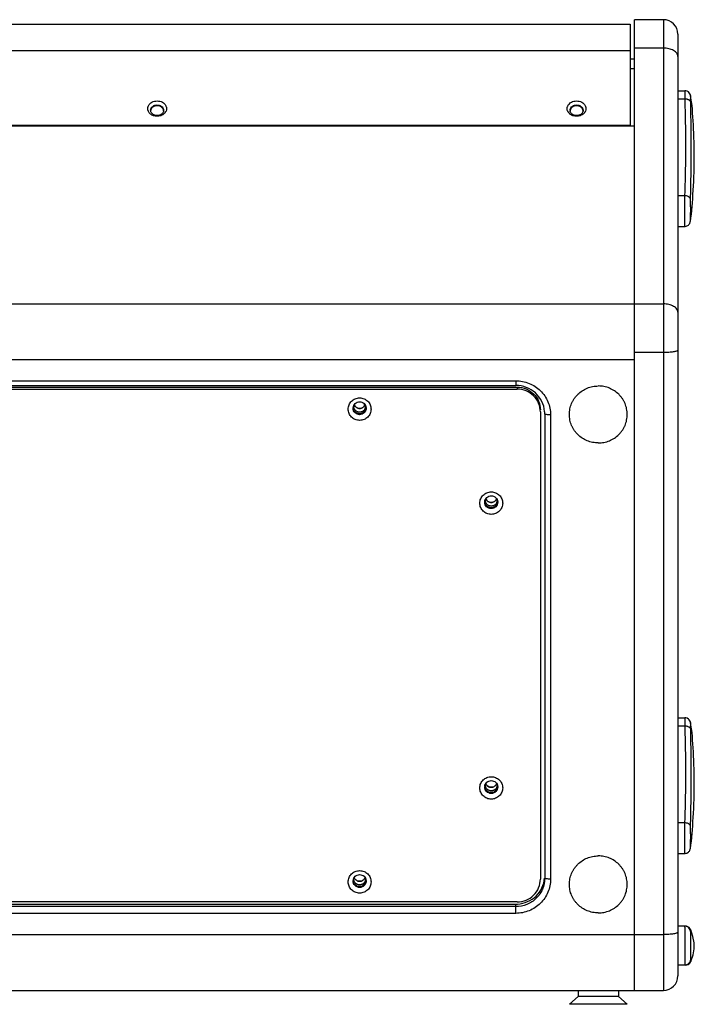
# Model space of a CAD drawing. Units: millimetres. Extents: x -7914 to -4941, y 7292 to 8969.
# Drawn here: x -5174 to -4941, y 7922 to 8262 of the extents above; entities that cross this region are included whole.
import ezdxf

# ---------------------------------------------------------------- set-up
doc = ezdxf.new("R2010")
doc.units = ezdxf.units.MM
doc.header["$LTSCALE"] = 27.377778
doc.layers.get('0').update_dxf_attribs({"linetype": 'CONTINUOUS'})
doc.layers.add('02___PRT_ALL_AXES', color=7, linetype='CONTINUOUS')

msp = doc.modelspace()

# ---------------------------------------------------------------- linework, layer by layer
at = {"color": 3, "linetype": 'Continuous'}
for p, q in [((-5470.01, 8260.51), (-4963.01, 8260.51)), ((-4963.01, 8260.51), (-4963.01, 8225.53)), ((-5470.01, 8251.35), (-4963.01, 8251.35)), ((-5470.01, 8225.53), (-4963.01, 8225.53))]:
    msp.add_line(p, q, dxfattribs=at)
at = {"color": 7, "linetype": 'Continuous'}
for p, q in [((-4951.51, 8262.01), (-4961.51, 8262.01)), ((-4961.51, 7926.35), (-4961.51, 8262.01)), ((-4951.51, 8262.01), (-4951.51, 7926.35)), ((-4946.51, 8257.01), (-4946.51, 7931.35)), ((-4951.51, 8252.21), (-4961.51, 8252.21)), ((-4961.51, 8248.4), (-4963.01, 8248.4)), ((-4961.51, 8244.99), (-4963.01, 8244.99)), ((-4946.51, 8237.44), (-4944.09, 8237.44)), ((-4942.12, 8235.77), (-4942.12, 8235.77)), ((-4944.13, 8234.56), (-4946.51, 8234.56)), ((-5128.76, 8230.69), (-5128.76, 8230.4)), ((-5124.26, 8230.69), (-5124.26, 8230.4)), ((-4983.76, 8230.69), (-4983.76, 8230.4)), ((-4979.26, 8230.69), (-4979.26, 8230.4)), ((-4963.01, 8225.53), (-4963.01, 8225.16)), ((-4961.51, 8225.16), (-5471.51, 8225.16)), ((-4944.18, 8201.14), (-4946.51, 8201.14)), ((-4946.51, 8190.52), (-4944.17, 8190.52)), ((-5481.51, 8163.73), (-4951.51, 8163.73)), ((-5471.51, 8144.53), (-4961.51, 8144.53)), ((-4961.51, 8147.04), (-4951.51, 8147.04)), ((-5430.51, 8137.17), (-5002.51, 8137.17)), ((-5002.51, 8137.17), (-5002.51, 8135.52)), ((-5431.01, 8134.94), (-5002.01, 8134.94)), ((-5431.01, 8134.25), (-5002.01, 8134.25)), ((-5430.51, 8135.52), (-5002.51, 8135.52)), ((-5002.01, 8134.94), (-5002.01, 8134.25)), ((-4994.01, 8126.37), (-4994.01, 7964.86)), ((-4992.51, 8125.7), (-4992.51, 7965.18)), ((-4990.51, 8125.36), (-4990.51, 7964.83)), ((-4946.51, 8020.63), (-4944.09, 8020.63)), ((-4942.12, 8018.95), (-4942.12, 8018.95)), ((-4944.13, 8017.75), (-4946.51, 8017.75)), ((-4944.18, 7984.33), (-4946.51, 7984.33)), ((-4946.51, 7973.7), (-4944.17, 7973.7)), ((-5002.01, 7956.98), (-5431.01, 7956.98)), ((-5430.51, 7956.2), (-5002.51, 7956.2)), ((-5002.51, 7955.33), (-5430.51, 7955.33)), ((-5002.51, 7953.01), (-5002.51, 7956.2)), ((-5002.51, 7953.01), (-5430.51, 7953.01)), ((-4943.93, 7948.6), (-4946.51, 7948.6)), ((-4942.05, 7947.31), (-4942.21, 7947.07)), ((-5481.51, 7945.66), (-4951.51, 7945.66)), ((-4942.19, 7936.62), (-4942.01, 7936.34)), ((-4943.85, 7935.1), (-4946.51, 7935.1)), ((-5481.51, 7926.35), (-4951.51, 7926.35))]:
    msp.add_line(p, q, dxfattribs=at)
for points in [[(-4942.12, 8235.77), (-4942.17, 8236.02), (-4942.32, 8236.37), (-4942.55, 8236.72), (-4942.86, 8237.02), (-4943.24, 8237.26), (-4943.7, 8237.4), (-4944.09, 8237.44)], [(-4942.19, 8192.24), (-4942.02, 8193.39), (-4941.84, 8194.74), (-4941.69, 8196.07), (-4941.57, 8197.39), (-4941.47, 8198.73), (-4941.37, 8200.11), (-4941.28, 8201.54), (-4941.19, 8203.01), (-4941.11, 8204.52), (-4941.03, 8206.07), (-4940.97, 8207.67), (-4940.91, 8209.33), (-4940.86, 8211.04), (-4940.83, 8212.79), (-4940.82, 8214.56), (-4940.83, 8216.31), (-4940.85, 8218.02), (-4940.89, 8219.68), (-4940.94, 8221.26), (-4941, 8222.79), (-4941.06, 8224.26), (-4941.13, 8225.69), (-4941.21, 8227.08), (-4941.3, 8228.44), (-4941.39, 8229.74), (-4941.49, 8231.03), (-4941.61, 8232.31), (-4941.77, 8233.59), (-4941.97, 8234.86), (-4942.12, 8235.77)], [(-4944.17, 8190.52), (-4943.95, 8190.53), (-4943.64, 8190.59), (-4943.36, 8190.69), (-4943.11, 8190.83), (-4942.88, 8190.99), (-4942.69, 8191.17), (-4942.53, 8191.37), (-4942.41, 8191.57), (-4942.31, 8191.78), (-4942.24, 8191.98), (-4942.2, 8192.18), (-4942.19, 8192.24)], [(-4942.12, 8018.95), (-4942.17, 8019.2), (-4942.32, 8019.56), (-4942.55, 8019.9), (-4942.86, 8020.2), (-4943.24, 8020.44), (-4943.7, 8020.59), (-4944.09, 8020.63)], [(-4942.19, 7975.42), (-4942.02, 7976.57), (-4941.84, 7977.92), (-4941.69, 7979.25), (-4941.57, 7980.57), (-4941.47, 7981.91), (-4941.37, 7983.29), (-4941.28, 7984.73), (-4941.19, 7986.2), (-4941.11, 7987.7), (-4941.03, 7989.26), (-4940.97, 7990.86), (-4940.91, 7992.51), (-4940.86, 7994.22), (-4940.83, 7995.97), (-4940.82, 7997.74), (-4940.83, 7999.49), (-4940.85, 8001.21), (-4940.89, 8002.86), (-4940.94, 8004.44), (-4941, 8005.97), (-4941.06, 8007.44), (-4941.13, 8008.87), (-4941.21, 8010.27), (-4941.3, 8011.62), (-4941.39, 8012.93), (-4941.49, 8014.21), (-4941.61, 8015.49), (-4941.77, 8016.77), (-4941.97, 8018.04), (-4942.12, 8018.95)], [(-4944.17, 7973.7), (-4943.95, 7973.72), (-4943.64, 7973.77), (-4943.36, 7973.87), (-4943.11, 7974.01), (-4942.88, 7974.17), (-4942.69, 7974.35), (-4942.53, 7974.55), (-4942.41, 7974.76), (-4942.31, 7974.96), (-4942.24, 7975.17), (-4942.2, 7975.36), (-4942.19, 7975.42)], [(-4942.05, 7947.31), (-4942.08, 7947.38), (-4942.31, 7947.79), (-4942.64, 7948.13), (-4943.03, 7948.39), (-4943.47, 7948.55), (-4943.93, 7948.6)], [(-4942.01, 7936.34), (-4941.23, 7938.63), (-4940.86, 7940.77), (-4940.9, 7942.84), (-4941.31, 7944.98), (-4942.05, 7947.31)], [(-4943.85, 7935.1), (-4943.39, 7935.16), (-4942.95, 7935.32), (-4942.56, 7935.58), (-4942.24, 7935.92), (-4942.01, 7936.34)]]:
    msp.add_lwpolyline(points, dxfattribs=at)
for centre, radius, start, end in [((-4951.51, 8257.01), 5, 0, 90), ((-5127.28, 8230.69), 1.48, 180.017, 185.6437), ((-5127.23, 8230.7), 1.53, 185.642, 190.4331), ((-5125.75, 8230.69), 1.48, 354.3568, 359.983), ((-4982.28, 8230.69), 1.48, 180.017, 185.6437), ((-4980.75, 8230.69), 1.48, 354.3568, 359.983), ((-5056.6, 8127.65), 2.16, 174.6034, 179.9865), ((-5056.55, 8128.05), 2.21, 185.4191, 202.7097), ((-5056.57, 8128.29), 1.95, 168.0853, 179.9822), ((-5056.46, 8128.29), 1.95, 0.0178, 11.916), ((-5056.48, 8128.05), 2.21, 337.2903, 354.5807), ((-5056.42, 8127.65), 2.16, 0.0135, 5.3964), ((-5002.13, 8125.7), 9.62, 0.0079, 5.1349), ((-5011.07, 8095.79), 1.95, 168.0853, 179.9822), ((-5010.96, 8095.79), 1.95, 0.0178, 11.916), ((-5011.1, 8095.15), 2.16, 174.6034, 179.9865), ((-5011.05, 8095.56), 2.21, 185.4191, 202.7097), ((-5010.98, 8095.56), 2.21, 337.2903, 354.5807), ((-5010.92, 8095.15), 2.16, 0.0135, 5.3964), ((-5011.07, 7997.31), 1.95, 168.0853, 179.9822), ((-5010.96, 7997.31), 1.95, 0.0178, 11.916), ((-5011.1, 7996.67), 2.16, 174.6034, 179.9865), ((-5011.05, 7997.08), 2.21, 185.4191, 202.7097), ((-5010.98, 7997.08), 2.21, 337.2903, 354.5807), ((-5010.92, 7996.67), 2.16, 0.0135, 5.3964), ((-5056.6, 7964.17), 2.16, 174.6034, 179.9865), ((-5056.55, 7964.58), 2.21, 185.4191, 202.7097), ((-5056.57, 7964.81), 1.95, 168.0853, 179.9822), ((-5056.46, 7964.81), 1.95, 0.0178, 11.916), ((-5056.48, 7964.58), 2.21, 337.2903, 354.5807), ((-5056.42, 7964.17), 2.16, 0.0135, 5.3964), ((-5002.51, 7966.27), 10.07, 270.0047, 273.4899), ((-4951.51, 7931.35), 5, 270, 360)]:
    msp.add_arc(centre, radius, start, end, dxfattribs=at)
at = {"color": 3, "linetype": 'Continuous'}
for centre, radius, start, end in [((-5127.41, 8231.31), 2.36, 200.5073, 206.7824), ((-5125.76, 8231.39), 2.52, 325.2485, 330.2288), ((-4982.41, 8231.31), 2.36, 200.5073, 206.7824), ((-4980.76, 8231.39), 2.52, 325.2485, 330.2288)]:
    msp.add_arc(centre, radius, start, end, dxfattribs=at)
at = {"color": 7, "linetype": 'Continuous'}
for points, knots in [([(-4946.51, 8249.34), (-4946.51, 8249.53), (-4946.58, 8249.92), (-4946.88, 8250.47), (-4947.36, 8250.97), (-4948.24, 8251.57), (-4949.65, 8252.07), (-4950.87, 8252.21), (-4951.51, 8252.21)], [0, 0, 0, 0, 0.090389, 0.187448, 0.29543, 0.416324, 0.693086, 1, 1, 1, 1]), ([(-4944.09, 8237.44), (-4944.09, 8237.44), (-4944.09, 8237.44), (-4944.09, 8237.44), (-4944.09, 8237.43), (-4944.09, 8237.43), (-4944.09, 8237.41), (-4944.09, 8237.39), (-4944.09, 8237.36), (-4944.09, 8237.33), (-4944.09, 8237.29), (-4944.09, 8237.23), (-4944.1, 8237.13), (-4944.11, 8237), (-4944.11, 8236.85), (-4944.12, 8236.67), (-4944.13, 8236.48), (-4944.14, 8236.17), (-4944.15, 8235.74), (-4944.15, 8235.18), (-4944.14, 8234.77), (-4944.13, 8234.56)], [0, 0, 0, 0, 0.000296, 0.001094, 0.002413, 0.004257, 0.009523, 0.016891, 0.026356, 0.037909, 0.051541, 0.067238, 0.104768, 0.150361, 0.20385, 0.265038, 0.333703, 0.409601, 0.581956, 0.779723, 1, 1, 1, 1]), ([(-4942.12, 8235.77), (-4942.11, 8235.76), (-4942.11, 8235.75), (-4942.12, 8235.71), (-4942.12, 8235.66), (-4942.13, 8235.57), (-4942.14, 8235.42), (-4942.16, 8235.2), (-4942.18, 8234.91), (-4942.2, 8234.57), (-4942.2, 8234.18), (-4942.2, 8233.89), (-4942.19, 8233.74)], [0, 0, 0, 0, 0.009684, 0.026463, 0.0503, 0.081157, 0.163862, 0.27458, 0.413761, 0.581834, 0.777939, 1, 1, 1, 1]), ([(-5127.91, 8232.13), (-5127.51, 8232.4), (-5126.51, 8232.67), (-5125.52, 8232.4), (-5125.11, 8232.13)], [0, 0, 0, 0, 0.5, 1, 1, 1, 1]), ([(-4982.91, 8232.13), (-4982.51, 8232.4), (-4981.51, 8232.67), (-4980.52, 8232.4), (-4980.11, 8232.13)], [0, 0, 0, 0, 0.5, 1, 1, 1, 1]), ([(-4944.13, 8234.56), (-4944.11, 8233.87), (-4944.07, 8232.48), (-4944.01, 8230.39), (-4943.96, 8228.3), (-4943.91, 8225.51), (-4943.86, 8222.03), (-4943.85, 8217.85), (-4943.88, 8213.67), (-4943.93, 8210.19), (-4943.99, 8207.41), (-4944.04, 8205.32), (-4944.1, 8203.23), (-4944.15, 8201.84), (-4944.18, 8201.14)], [0, 0, 0, 0, 0.062506, 0.125009, 0.18751, 0.25001, 0.375005, 0.499996, 0.624988, 0.749985, 0.812486, 0.874988, 0.937492, 1, 1, 1, 1]), ([(-4942.19, 8233.74), (-4942.32, 8234.03), (-4942.7, 8234.29), (-4943.18, 8234.46), (-4943.59, 8234.55), (-4943.92, 8234.57), (-4944.13, 8234.56)], [0, 0, 0, 0, 0.426211, 0.560139, 0.702008, 1, 1, 1, 1]), ([(-4942.19, 8233.74), (-4942.17, 8233.06), (-4942.14, 8231.69), (-4942.11, 8229.62), (-4942.07, 8227.56), (-4942.04, 8224.79), (-4942.01, 8221.32), (-4942, 8217.13), (-4942.02, 8212.93), (-4942.05, 8209.41), (-4942.09, 8206.58), (-4942.13, 8204.46), (-4942.17, 8202.32), (-4942.2, 8200.9), (-4942.23, 8200.19)], [0, 0, 0, 0, 0.061259, 0.122734, 0.184359, 0.246128, 0.3701, 0.494739, 0.620139, 0.746185, 0.809414, 0.872781, 0.936288, 1, 1, 1, 1]), ([(-5128.76, 8230.69), (-5128.76, 8230.97), (-5128.59, 8231.55), (-5128.16, 8231.97), (-5127.91, 8232.13)], [0, 0, 0, 0, 0.481192, 1, 1, 1, 1]), ([(-5127.01, 8232.2), (-5127.45, 8232.12), (-5128.09, 8231.83), (-5128.62, 8231.14), (-5128.74, 8230.75), (-5128.75, 8230.55)], [0, 0, 0, 0, 0.525311, 0.768576, 1, 1, 1, 1]), ([(-5127.01, 8228.89), (-5127.43, 8228.97), (-5128.21, 8229.31), (-5128.67, 8230.05), (-5128.74, 8230.42)], [0, 0, 0, 0, 0.52782, 1, 1, 1, 1]), ([(-5124.48, 8231.2), (-5124.64, 8231.46), (-5125.1, 8231.92), (-5125.69, 8232.14), (-5126.01, 8232.2)], [0, 0, 0, 0, 0.479938, 1, 1, 1, 1]), ([(-5124.27, 8230.55), (-5124.29, 8230.35), (-5124.41, 8229.95), (-5124.94, 8229.27), (-5125.57, 8228.98), (-5126.01, 8228.89)], [0, 0, 0, 0, 0.23142, 0.474687, 1, 1, 1, 1]), ([(-5125.11, 8232.13), (-5124.86, 8231.97), (-5124.43, 8231.55), (-5124.26, 8230.97), (-5124.26, 8230.69)], [0, 0, 0, 0, 0.518809, 1, 1, 1, 1]), ([(-4983.76, 8230.69), (-4983.76, 8230.97), (-4983.59, 8231.55), (-4983.16, 8231.97), (-4982.91, 8232.13)], [0, 0, 0, 0, 0.481192, 1, 1, 1, 1]), ([(-4982.01, 8232.2), (-4982.45, 8232.12), (-4983.09, 8231.83), (-4983.62, 8231.14), (-4983.74, 8230.75), (-4983.75, 8230.55)], [0, 0, 0, 0, 0.525311, 0.768576, 1, 1, 1, 1]), ([(-4982.01, 8228.89), (-4982.45, 8228.98), (-4983.09, 8229.27), (-4983.62, 8229.95), (-4983.74, 8230.35), (-4983.75, 8230.55)], [0, 0, 0, 0, 0.525316, 0.768582, 1, 1, 1, 1]), ([(-4979.27, 8230.55), (-4979.29, 8230.75), (-4979.41, 8231.14), (-4979.94, 8231.83), (-4980.57, 8232.12), (-4981.01, 8232.2)], [0, 0, 0, 0, 0.231424, 0.474689, 1, 1, 1, 1]), ([(-4979.27, 8230.55), (-4979.29, 8230.35), (-4979.41, 8229.95), (-4979.94, 8229.27), (-4980.57, 8228.98), (-4981.01, 8228.89)], [0, 0, 0, 0, 0.23142, 0.474687, 1, 1, 1, 1]), ([(-4980.11, 8232.13), (-4979.86, 8231.97), (-4979.43, 8231.55), (-4979.26, 8230.97), (-4979.26, 8230.69)], [0, 0, 0, 0, 0.518809, 1, 1, 1, 1]), ([(-4944.18, 8201.14), (-4944.19, 8200.6), (-4944.2, 8199.45), (-4944.17, 8198), (-4944.16, 8196.79), (-4944.16, 8195.89), (-4944.16, 8195.01), (-4944.17, 8194.17), (-4944.19, 8193.39), (-4944.2, 8192.68), (-4944.2, 8192.15), (-4944.2, 8191.76), (-4944.2, 8191.51), (-4944.2, 8191.28), (-4944.2, 8191.09), (-4944.19, 8190.92), (-4944.19, 8190.8), (-4944.19, 8190.71), (-4944.18, 8190.66), (-4944.18, 8190.62), (-4944.18, 8190.59), (-4944.18, 8190.56), (-4944.17, 8190.54), (-4944.17, 8190.53), (-4944.17, 8190.53), (-4944.17, 8190.52), (-4944.17, 8190.52), (-4944.17, 8190.52)], [0, 0, 0, 0, 0.153731, 0.322992, 0.409557, 0.495285, 0.578586, 0.657912, 0.731793, 0.798857, 0.857858, 0.883986, 0.907701, 0.928892, 0.947462, 0.963327, 0.976413, 0.981895, 0.986661, 0.990705, 0.994023, 0.996612, 0.998468, 0.999121, 0.999591, 0.99988, 1, 1, 1, 1]), ([(-4942.23, 8200.19), (-4942.28, 8200.33), (-4942.43, 8200.52), (-4942.68, 8200.73), (-4943.02, 8200.92), (-4943.52, 8201.08), (-4943.96, 8201.14), (-4944.18, 8201.14)], [0, 0, 0, 0, 0.195267, 0.308682, 0.432587, 0.706125, 1, 1, 1, 1]), ([(-4942.23, 8200.19), (-4942.24, 8199.76), (-4942.23, 8198.88), (-4942.2, 8197.75), (-4942.18, 8196.83), (-4942.18, 8196.14), (-4942.19, 8195.47), (-4942.2, 8194.83), (-4942.22, 8194.23), (-4942.23, 8193.77), (-4942.24, 8193.43), (-4942.24, 8193.2), (-4942.24, 8193), (-4942.24, 8192.82), (-4942.23, 8192.67), (-4942.23, 8192.54), (-4942.22, 8192.43), (-4942.21, 8192.35), (-4942.21, 8192.29), (-4942.2, 8192.25), (-4942.19, 8192.24), (-4942.19, 8192.23), (-4942.19, 8192.23), (-4942.19, 8192.24), (-4942.19, 8192.24), (-4942.19, 8192.24)], [0, 0, 0, 0, 0.160202, 0.334364, 0.422397, 0.509294, 0.593822, 0.674645, 0.750129, 0.818375, 0.849152, 0.877372, 0.902827, 0.92536, 0.944868, 0.961308, 0.974684, 0.985038, 0.992426, 0.996937, 0.998158, 0.998734, 0.998877, 0.999102, 1, 1, 1, 1]), ([(-4946.51, 8160.86), (-4946.51, 8161.05), (-4946.58, 8161.44), (-4946.88, 8161.99), (-4947.36, 8162.49), (-4948.24, 8163.09), (-4949.65, 8163.59), (-4950.87, 8163.73), (-4951.51, 8163.73)], [0, 0, 0, 0, 0.090389, 0.187448, 0.29543, 0.416324, 0.693086, 1, 1, 1, 1]), ([(-4951.51, 8147.04), (-4950.87, 8147.04), (-4949.69, 8147.08), (-4948.15, 8147.21), (-4947.13, 8147.4), (-4946.65, 8147.58), (-4946.51, 8147.72), (-4946.51, 8147.77)], [0, 0, 0, 0, 0.372559, 0.689621, 0.905462, 0.96682, 1, 1, 1, 1]), ([(-5002.51, 8137.17), (-5000.95, 8137.17), (-4997.81, 8136.56), (-4993.82, 8133.94), (-4991.14, 8130.01), (-4990.51, 8126.89), (-4990.51, 8125.36)], [0, 0, 0, 0, 0.251779, 0.5025, 0.751757, 1, 1, 1, 1]), ([(-4992.55, 8126.56), (-4992.66, 8127.76), (-4993.34, 8130.16), (-4995.61, 8133.11), (-4998.81, 8135.07), (-5001.28, 8135.52), (-5002.51, 8135.52)], [0, 0, 0, 0, 0.24755, 0.496593, 0.747609, 1, 1, 1, 1]), ([(-5002.01, 8134.94), (-5000.97, 8134.94), (-4998.87, 8134.53), (-4996.22, 8132.79), (-4994.43, 8130.17), (-4994.01, 8128.09), (-4994.01, 8127.06)], [0, 0, 0, 0, 0.251784, 0.5025, 0.751752, 1, 1, 1, 1]), ([(-4994.01, 8126.37), (-4994.01, 8127.39), (-4994.43, 8129.47), (-4996.22, 8132.09), (-4998.87, 8133.84), (-5000.97, 8134.25), (-5002.01, 8134.25)], [0, 0, 0, 0, 0.248248, 0.4975, 0.748216, 1, 1, 1, 1]), ([(-5060.46, 8127.35), (-5060.46, 8127.86), (-5060.26, 8128.89), (-5059.37, 8130.18), (-5058.06, 8131.04), (-5056.51, 8131.34), (-5054.96, 8131.04), (-5053.65, 8130.18), (-5052.77, 8128.89), (-5052.56, 8127.86), (-5052.56, 8127.35)], [0, 0, 0, 0, 0.12413, 0.248748, 0.374119, 0.5, 0.625881, 0.751252, 0.87587, 1, 1, 1, 1]), ([(-5052.56, 8127.35), (-5052.56, 8126.85), (-5052.77, 8125.82), (-5053.65, 8124.53), (-5054.96, 8123.67), (-5056.51, 8123.36), (-5058.06, 8123.67), (-5059.37, 8124.53), (-5060.26, 8125.82), (-5060.46, 8126.85), (-5060.46, 8127.35)], [0, 0, 0, 0, 0.12413, 0.248748, 0.374119, 0.5, 0.625881, 0.751252, 0.87587, 1, 1, 1, 1]), ([(-5054.26, 8127.65), (-5054.26, 8127.36), (-5054.38, 8126.78), (-5054.88, 8126.04), (-5055.63, 8125.55), (-5056.51, 8125.38), (-5057.39, 8125.55), (-5058.14, 8126.04), (-5058.64, 8126.78), (-5058.76, 8127.36), (-5058.76, 8127.65)], [0, 0, 0, 0, 0.124114, 0.24875, 0.374118, 0.5, 0.625882, 0.75125, 0.875886, 1, 1, 1, 1]), ([(-5058.75, 8127.85), (-5058.73, 8128.12), (-5058.57, 8128.66), (-5058.06, 8129.33), (-5057.34, 8129.76), (-5056.51, 8129.92), (-5055.68, 8129.76), (-5054.96, 8129.33), (-5054.45, 8128.66), (-5054.3, 8128.12), (-5054.27, 8127.85)], [0, 0, 0, 0, 0.124238, 0.24886, 0.3742, 0.5, 0.6258, 0.751141, 0.875762, 1, 1, 1, 1]), ([(-5058.59, 8127.2), (-5058.42, 8126.8), (-5057.83, 8126.09), (-5056.51, 8125.7), (-5055.19, 8126.09), (-5054.6, 8126.8), (-5054.43, 8127.2)], [0, 0, 0, 0, 0.249017, 0.5, 0.750983, 1, 1, 1, 1]), ([(-5056.51, 8126.32), (-5056.64, 8126.32), (-5056.9, 8126.35), (-5057.28, 8126.46), (-5057.63, 8126.64), (-5057.93, 8126.89), (-5058.19, 8127.19), (-5058.37, 8127.53), (-5058.49, 8127.9), (-5058.51, 8128.16), (-5058.51, 8128.29)], [0, 0, 0, 0, 0.125933, 0.251735, 0.377264, 0.502453, 0.627268, 0.751737, 0.87594, 1, 1, 1, 1]), ([(-5056.51, 8127.58), (-5056.71, 8127.58), (-5057.11, 8127.64), (-5057.65, 8127.89), (-5058.1, 8128.3), (-5058.3, 8128.64), (-5058.37, 8128.82)], [0, 0, 0, 0, 0.251683, 0.502519, 0.751987, 1, 1, 1, 1]), ([(-5058.37, 8128.82), (-5058.3, 8128.64), (-5058.1, 8128.29), (-5057.65, 8127.89), (-5057.11, 8127.63), (-5056.71, 8127.57), (-5056.51, 8127.57)], [0, 0, 0, 0, 0.248496, 0.498091, 0.748721, 1, 1, 1, 1]), ([(-5054.65, 8128.82), (-5054.72, 8128.64), (-5054.93, 8128.3), (-5055.37, 8127.89), (-5055.91, 8127.64), (-5056.31, 8127.58), (-5056.51, 8127.58)], [0, 0, 0, 0, 0.248012, 0.497481, 0.748317, 1, 1, 1, 1]), ([(-5056.51, 8127.57), (-5056.31, 8127.57), (-5055.91, 8127.63), (-5055.37, 8127.89), (-5054.93, 8128.29), (-5054.72, 8128.64), (-5054.65, 8128.82)], [0, 0, 0, 0, 0.251279, 0.501909, 0.751504, 1, 1, 1, 1]), ([(-5054.51, 8128.29), (-5054.51, 8128.16), (-5054.54, 8127.9), (-5054.65, 8127.53), (-5054.84, 8127.19), (-5055.09, 8126.89), (-5055.39, 8126.64), (-5055.74, 8126.46), (-5056.12, 8126.35), (-5056.38, 8126.32), (-5056.51, 8126.32)], [0, 0, 0, 0, 0.12406, 0.248263, 0.372732, 0.497547, 0.622736, 0.748265, 0.874067, 1, 1, 1, 1]), ([(-4990.51, 8125.36), (-4990.77, 8125.36), (-4991.24, 8125.37), (-4991.86, 8125.44), (-4992.27, 8125.52), (-4992.46, 8125.61), (-4992.51, 8125.68), (-4992.51, 8125.7)], [0, 0, 0, 0, 0.36891, 0.683567, 0.899351, 0.962508, 1, 1, 1, 1]), ([(-5014.96, 8094.86), (-5014.96, 8095.36), (-5014.76, 8096.39), (-5013.87, 8097.68), (-5012.56, 8098.54), (-5011.01, 8098.85), (-5009.46, 8098.54), (-5008.15, 8097.68), (-5007.27, 8096.39), (-5007.06, 8095.36), (-5007.06, 8094.86)], [0, 0, 0, 0, 0.12413, 0.248748, 0.374119, 0.5, 0.625881, 0.751252, 0.87587, 1, 1, 1, 1]), ([(-5013.25, 8095.35), (-5013.23, 8095.62), (-5013.07, 8096.16), (-5012.56, 8096.83), (-5011.84, 8097.26), (-5011.01, 8097.42), (-5010.18, 8097.26), (-5009.46, 8096.83), (-5008.95, 8096.16), (-5008.8, 8095.62), (-5008.77, 8095.35)], [0, 0, 0, 0, 0.124238, 0.24886, 0.3742, 0.5, 0.6258, 0.751141, 0.875762, 1, 1, 1, 1]), ([(-5011.01, 8095.08), (-5011.21, 8095.08), (-5011.61, 8095.14), (-5012.15, 8095.39), (-5012.6, 8095.8), (-5012.8, 8096.14), (-5012.87, 8096.32)], [0, 0, 0, 0, 0.251683, 0.502519, 0.751987, 1, 1, 1, 1]), ([(-5012.87, 8096.32), (-5012.8, 8096.14), (-5012.6, 8095.79), (-5012.15, 8095.39), (-5011.61, 8095.13), (-5011.21, 8095.07), (-5011.01, 8095.07)], [0, 0, 0, 0, 0.248496, 0.498091, 0.748721, 1, 1, 1, 1]), ([(-5009.15, 8096.32), (-5009.22, 8096.14), (-5009.43, 8095.8), (-5009.87, 8095.39), (-5010.41, 8095.14), (-5010.81, 8095.08), (-5011.01, 8095.08)], [0, 0, 0, 0, 0.248012, 0.497481, 0.748317, 1, 1, 1, 1]), ([(-5011.01, 8095.07), (-5010.81, 8095.07), (-5010.41, 8095.13), (-5009.87, 8095.39), (-5009.43, 8095.79), (-5009.22, 8096.14), (-5009.15, 8096.32)], [0, 0, 0, 0, 0.251279, 0.501909, 0.751504, 1, 1, 1, 1]), ([(-5007.06, 8094.86), (-5007.06, 8094.35), (-5007.27, 8093.32), (-5008.15, 8092.03), (-5009.46, 8091.17), (-5011.01, 8090.86), (-5012.56, 8091.17), (-5013.87, 8092.03), (-5014.76, 8093.32), (-5014.96, 8094.35), (-5014.96, 8094.86)], [0, 0, 0, 0, 0.12413, 0.248748, 0.374119, 0.5, 0.625881, 0.751252, 0.87587, 1, 1, 1, 1]), ([(-5008.76, 8095.15), (-5008.76, 8094.86), (-5008.88, 8094.28), (-5009.38, 8093.54), (-5010.13, 8093.05), (-5011.01, 8092.88), (-5011.89, 8093.05), (-5012.64, 8093.54), (-5013.14, 8094.28), (-5013.26, 8094.86), (-5013.26, 8095.15)], [0, 0, 0, 0, 0.124114, 0.24875, 0.374118, 0.5, 0.625882, 0.75125, 0.875886, 1, 1, 1, 1]), ([(-5013.09, 8094.7), (-5012.92, 8094.3), (-5012.33, 8093.59), (-5011.01, 8093.2), (-5009.69, 8093.59), (-5009.1, 8094.3), (-5008.93, 8094.7)], [0, 0, 0, 0, 0.249017, 0.5, 0.750983, 1, 1, 1, 1]), ([(-5011.01, 8093.82), (-5011.14, 8093.82), (-5011.4, 8093.85), (-5011.78, 8093.96), (-5012.13, 8094.14), (-5012.43, 8094.39), (-5012.69, 8094.69), (-5012.87, 8095.03), (-5012.99, 8095.41), (-5013.01, 8095.66), (-5013.01, 8095.79)], [0, 0, 0, 0, 0.125933, 0.251735, 0.377264, 0.502453, 0.627268, 0.751737, 0.87594, 1, 1, 1, 1]), ([(-5009.01, 8095.79), (-5009.01, 8095.66), (-5009.04, 8095.41), (-5009.15, 8095.03), (-5009.34, 8094.69), (-5009.59, 8094.39), (-5009.89, 8094.14), (-5010.24, 8093.96), (-5010.62, 8093.85), (-5010.88, 8093.82), (-5011.01, 8093.82)], [0, 0, 0, 0, 0.12406, 0.248263, 0.372732, 0.497547, 0.622736, 0.748265, 0.874067, 1, 1, 1, 1]), ([(-4944.09, 8020.63), (-4944.09, 8020.63), (-4944.09, 8020.62), (-4944.09, 8020.62), (-4944.09, 8020.62), (-4944.09, 8020.61), (-4944.09, 8020.6), (-4944.09, 8020.57), (-4944.09, 8020.55), (-4944.09, 8020.51), (-4944.09, 8020.47), (-4944.09, 8020.41), (-4944.1, 8020.32), (-4944.11, 8020.19), (-4944.11, 8020.03), (-4944.12, 8019.86), (-4944.13, 8019.66), (-4944.14, 8019.35), (-4944.15, 8018.93), (-4944.15, 8018.36), (-4944.14, 8017.96), (-4944.13, 8017.75)], [0, 0, 0, 0, 0.000296, 0.001094, 0.002413, 0.004257, 0.009523, 0.016891, 0.026356, 0.037909, 0.051541, 0.067238, 0.104768, 0.150361, 0.20385, 0.265038, 0.333703, 0.409601, 0.581956, 0.779723, 1, 1, 1, 1]), ([(-4942.12, 8018.95), (-4942.11, 8018.95), (-4942.11, 8018.93), (-4942.12, 8018.9), (-4942.12, 8018.85), (-4942.13, 8018.75), (-4942.14, 8018.6), (-4942.16, 8018.38), (-4942.18, 8018.1), (-4942.2, 8017.76), (-4942.2, 8017.36), (-4942.2, 8017.08), (-4942.19, 8016.93)], [0, 0, 0, 0, 0.009684, 0.026463, 0.0503, 0.081157, 0.163862, 0.27458, 0.413761, 0.581834, 0.777939, 1, 1, 1, 1]), ([(-4944.13, 8017.75), (-4944.11, 8017.05), (-4944.07, 8015.66), (-4944.01, 8013.57), (-4943.96, 8011.48), (-4943.91, 8008.7), (-4943.86, 8005.21), (-4943.85, 8001.04), (-4943.88, 7996.86), (-4943.93, 7993.38), (-4943.99, 7990.59), (-4944.04, 7988.5), (-4944.1, 7986.41), (-4944.15, 7985.02), (-4944.18, 7984.33)], [0, 0, 0, 0, 0.062506, 0.125009, 0.18751, 0.25001, 0.375005, 0.499996, 0.624988, 0.749985, 0.812486, 0.874988, 0.937492, 1, 1, 1, 1]), ([(-4942.19, 8016.93), (-4942.32, 8017.21), (-4942.7, 8017.47), (-4943.18, 8017.64), (-4943.59, 8017.73), (-4943.92, 8017.75), (-4944.13, 8017.75)], [0, 0, 0, 0, 0.426211, 0.560139, 0.702008, 1, 1, 1, 1]), ([(-4942.19, 8016.93), (-4942.17, 8016.24), (-4942.14, 8014.87), (-4942.11, 8012.81), (-4942.07, 8010.74), (-4942.04, 8007.97), (-4942.01, 8004.5), (-4942, 8000.32), (-4942.02, 7996.11), (-4942.05, 7992.59), (-4942.09, 7989.77), (-4942.13, 7987.64), (-4942.17, 7985.51), (-4942.2, 7984.09), (-4942.23, 7983.37)], [0, 0, 0, 0, 0.061259, 0.122734, 0.184359, 0.246128, 0.3701, 0.494739, 0.620139, 0.746185, 0.809414, 0.872781, 0.936288, 1, 1, 1, 1]), ([(-5014.96, 7996.37), (-5014.96, 7996.88), (-5014.76, 7997.91), (-5013.87, 7999.2), (-5012.56, 8000.06), (-5011.01, 8000.37), (-5009.46, 8000.06), (-5008.15, 7999.2), (-5007.27, 7997.91), (-5007.06, 7996.88), (-5007.06, 7996.37)], [0, 0, 0, 0, 0.12413, 0.248748, 0.374119, 0.5, 0.625881, 0.751252, 0.87587, 1, 1, 1, 1]), ([(-5013.25, 7996.87), (-5013.23, 7997.14), (-5013.07, 7997.68), (-5012.56, 7998.35), (-5011.84, 7998.78), (-5011.01, 7998.94), (-5010.18, 7998.78), (-5009.46, 7998.35), (-5008.95, 7997.68), (-5008.8, 7997.14), (-5008.77, 7996.87)], [0, 0, 0, 0, 0.124238, 0.24886, 0.3742, 0.5, 0.6258, 0.751141, 0.875762, 1, 1, 1, 1]), ([(-5011.01, 7996.6), (-5011.21, 7996.6), (-5011.61, 7996.66), (-5012.15, 7996.91), (-5012.6, 7997.32), (-5012.8, 7997.66), (-5012.87, 7997.84)], [0, 0, 0, 0, 0.251683, 0.502519, 0.751987, 1, 1, 1, 1]), ([(-5012.87, 7997.84), (-5012.8, 7997.66), (-5012.6, 7997.31), (-5012.15, 7996.91), (-5011.61, 7996.65), (-5011.21, 7996.59), (-5011.01, 7996.59)], [0, 0, 0, 0, 0.248496, 0.498091, 0.748721, 1, 1, 1, 1]), ([(-5009.15, 7997.84), (-5009.22, 7997.66), (-5009.43, 7997.32), (-5009.87, 7996.91), (-5010.41, 7996.66), (-5010.81, 7996.6), (-5011.01, 7996.6)], [0, 0, 0, 0, 0.248012, 0.497481, 0.748317, 1, 1, 1, 1]), ([(-5011.01, 7996.59), (-5010.81, 7996.59), (-5010.41, 7996.65), (-5009.87, 7996.91), (-5009.43, 7997.31), (-5009.22, 7997.66), (-5009.15, 7997.84)], [0, 0, 0, 0, 0.251279, 0.501909, 0.751504, 1, 1, 1, 1]), ([(-5007.06, 7996.37), (-5007.06, 7995.87), (-5007.27, 7994.84), (-5008.15, 7993.55), (-5009.46, 7992.69), (-5011.01, 7992.38), (-5012.56, 7992.69), (-5013.87, 7993.55), (-5014.76, 7994.84), (-5014.96, 7995.87), (-5014.96, 7996.37)], [0, 0, 0, 0, 0.12413, 0.248748, 0.374119, 0.5, 0.625881, 0.751252, 0.87587, 1, 1, 1, 1]), ([(-5008.76, 7996.67), (-5008.76, 7996.38), (-5008.88, 7995.8), (-5009.38, 7995.06), (-5010.13, 7994.57), (-5011.01, 7994.4), (-5011.89, 7994.57), (-5012.64, 7995.06), (-5013.14, 7995.8), (-5013.26, 7996.38), (-5013.26, 7996.67)], [0, 0, 0, 0, 0.124114, 0.24875, 0.374118, 0.5, 0.625882, 0.75125, 0.875886, 1, 1, 1, 1]), ([(-5013.09, 7996.22), (-5012.92, 7995.82), (-5012.33, 7995.11), (-5011.01, 7994.72), (-5009.69, 7995.11), (-5009.1, 7995.82), (-5008.93, 7996.22)], [0, 0, 0, 0, 0.249017, 0.5, 0.750983, 1, 1, 1, 1]), ([(-5011.01, 7995.34), (-5011.14, 7995.34), (-5011.4, 7995.37), (-5011.78, 7995.48), (-5012.13, 7995.66), (-5012.43, 7995.91), (-5012.69, 7996.21), (-5012.87, 7996.55), (-5012.99, 7996.93), (-5013.01, 7997.18), (-5013.01, 7997.31)], [0, 0, 0, 0, 0.125933, 0.251735, 0.377264, 0.502453, 0.627268, 0.751737, 0.87594, 1, 1, 1, 1]), ([(-5009.01, 7997.31), (-5009.01, 7997.18), (-5009.04, 7996.93), (-5009.15, 7996.55), (-5009.34, 7996.21), (-5009.59, 7995.91), (-5009.89, 7995.66), (-5010.24, 7995.48), (-5010.62, 7995.37), (-5010.88, 7995.34), (-5011.01, 7995.34)], [0, 0, 0, 0, 0.12406, 0.248263, 0.372732, 0.497547, 0.622736, 0.748265, 0.874067, 1, 1, 1, 1]), ([(-4944.18, 7984.33), (-4944.19, 7983.78), (-4944.2, 7982.64), (-4944.17, 7981.19), (-4944.16, 7979.98), (-4944.16, 7979.07), (-4944.16, 7978.19), (-4944.17, 7977.36), (-4944.19, 7976.58), (-4944.2, 7975.87), (-4944.2, 7975.33), (-4944.2, 7974.94), (-4944.2, 7974.69), (-4944.2, 7974.47), (-4944.2, 7974.27), (-4944.19, 7974.1), (-4944.19, 7973.98), (-4944.19, 7973.9), (-4944.18, 7973.85), (-4944.18, 7973.8), (-4944.18, 7973.77), (-4944.18, 7973.74), (-4944.17, 7973.72), (-4944.17, 7973.71), (-4944.17, 7973.71), (-4944.17, 7973.71), (-4944.17, 7973.7), (-4944.17, 7973.7)], [0, 0, 0, 0, 0.153731, 0.322992, 0.409557, 0.495285, 0.578586, 0.657912, 0.731793, 0.798857, 0.857858, 0.883986, 0.907701, 0.928892, 0.947462, 0.963327, 0.976413, 0.981895, 0.986661, 0.990705, 0.994023, 0.996612, 0.998468, 0.999121, 0.999591, 0.99988, 1, 1, 1, 1]), ([(-4942.23, 7983.37), (-4942.28, 7983.51), (-4942.43, 7983.71), (-4942.68, 7983.91), (-4943.02, 7984.1), (-4943.52, 7984.27), (-4943.96, 7984.32), (-4944.18, 7984.33)], [0, 0, 0, 0, 0.195267, 0.308682, 0.432587, 0.706125, 1, 1, 1, 1]), ([(-4942.23, 7983.37), (-4942.24, 7982.95), (-4942.23, 7982.06), (-4942.2, 7980.94), (-4942.18, 7980.01), (-4942.18, 7979.32), (-4942.19, 7978.65), (-4942.2, 7978.01), (-4942.22, 7977.41), (-4942.23, 7976.95), (-4942.24, 7976.61), (-4942.24, 7976.39), (-4942.24, 7976.18), (-4942.24, 7976.01), (-4942.23, 7975.85), (-4942.23, 7975.72), (-4942.22, 7975.61), (-4942.21, 7975.53), (-4942.21, 7975.47), (-4942.2, 7975.44), (-4942.19, 7975.42), (-4942.19, 7975.42), (-4942.19, 7975.42), (-4942.19, 7975.42), (-4942.19, 7975.42), (-4942.19, 7975.42)], [0, 0, 0, 0, 0.160202, 0.334364, 0.422397, 0.509294, 0.593822, 0.674645, 0.750129, 0.818375, 0.849152, 0.877372, 0.902827, 0.92536, 0.944868, 0.961308, 0.974684, 0.985038, 0.992426, 0.996937, 0.998158, 0.998734, 0.998877, 0.999102, 1, 1, 1, 1]), ([(-5060.46, 7963.88), (-5060.46, 7964.38), (-5060.26, 7965.41), (-5059.37, 7966.7), (-5058.06, 7967.56), (-5056.51, 7967.87), (-5054.96, 7967.56), (-5053.65, 7966.7), (-5052.77, 7965.41), (-5052.56, 7964.38), (-5052.56, 7963.88)], [0, 0, 0, 0, 0.12413, 0.248748, 0.374119, 0.5, 0.625881, 0.751252, 0.87587, 1, 1, 1, 1]), ([(-5052.56, 7963.88), (-5052.56, 7963.37), (-5052.77, 7962.34), (-5053.65, 7961.05), (-5054.96, 7960.19), (-5056.51, 7959.89), (-5058.06, 7960.19), (-5059.37, 7961.05), (-5060.26, 7962.34), (-5060.46, 7963.37), (-5060.46, 7963.88)], [0, 0, 0, 0, 0.12413, 0.248748, 0.374119, 0.5, 0.625881, 0.751252, 0.87587, 1, 1, 1, 1]), ([(-5054.26, 7964.17), (-5054.26, 7963.88), (-5054.38, 7963.3), (-5054.88, 7962.56), (-5055.63, 7962.07), (-5056.51, 7961.9), (-5057.39, 7962.07), (-5058.14, 7962.56), (-5058.64, 7963.3), (-5058.76, 7963.88), (-5058.76, 7964.17)], [0, 0, 0, 0, 0.124114, 0.24875, 0.374118, 0.5, 0.625882, 0.75125, 0.875886, 1, 1, 1, 1]), ([(-5058.75, 7964.37), (-5058.73, 7964.64), (-5058.57, 7965.18), (-5058.06, 7965.85), (-5057.34, 7966.29), (-5056.51, 7966.44), (-5055.68, 7966.29), (-5054.96, 7965.85), (-5054.45, 7965.18), (-5054.3, 7964.64), (-5054.27, 7964.37)], [0, 0, 0, 0, 0.124238, 0.24886, 0.3742, 0.5, 0.6258, 0.751141, 0.875762, 1, 1, 1, 1]), ([(-5058.59, 7963.72), (-5058.42, 7963.32), (-5057.83, 7962.61), (-5056.51, 7962.22), (-5055.19, 7962.61), (-5054.6, 7963.32), (-5054.43, 7963.72)], [0, 0, 0, 0, 0.249017, 0.5, 0.750983, 1, 1, 1, 1]), ([(-5056.51, 7962.84), (-5056.64, 7962.84), (-5056.9, 7962.87), (-5057.28, 7962.98), (-5057.63, 7963.16), (-5057.93, 7963.41), (-5058.19, 7963.71), (-5058.37, 7964.05), (-5058.49, 7964.43), (-5058.51, 7964.68), (-5058.51, 7964.81)], [0, 0, 0, 0, 0.125933, 0.251735, 0.377264, 0.502453, 0.627268, 0.751737, 0.87594, 1, 1, 1, 1]), ([(-5056.51, 7964.1), (-5056.71, 7964.1), (-5057.11, 7964.16), (-5057.65, 7964.41), (-5058.1, 7964.82), (-5058.3, 7965.16), (-5058.37, 7965.34)], [0, 0, 0, 0, 0.251683, 0.502519, 0.751987, 1, 1, 1, 1]), ([(-5058.37, 7965.34), (-5058.3, 7965.16), (-5058.1, 7964.81), (-5057.65, 7964.41), (-5057.11, 7964.15), (-5056.71, 7964.09), (-5056.51, 7964.09)], [0, 0, 0, 0, 0.248496, 0.498091, 0.748721, 1, 1, 1, 1]), ([(-5054.65, 7965.34), (-5054.72, 7965.16), (-5054.93, 7964.82), (-5055.37, 7964.41), (-5055.91, 7964.16), (-5056.31, 7964.1), (-5056.51, 7964.1)], [0, 0, 0, 0, 0.248012, 0.497481, 0.748317, 1, 1, 1, 1]), ([(-5056.51, 7964.09), (-5056.31, 7964.09), (-5055.91, 7964.15), (-5055.37, 7964.41), (-5054.93, 7964.81), (-5054.72, 7965.16), (-5054.65, 7965.34)], [0, 0, 0, 0, 0.251279, 0.501909, 0.751504, 1, 1, 1, 1]), ([(-5054.51, 7964.81), (-5054.51, 7964.68), (-5054.54, 7964.43), (-5054.65, 7964.05), (-5054.84, 7963.71), (-5055.09, 7963.41), (-5055.39, 7963.16), (-5055.74, 7962.98), (-5056.12, 7962.87), (-5056.38, 7962.84), (-5056.51, 7962.84)], [0, 0, 0, 0, 0.12406, 0.248263, 0.372732, 0.497547, 0.622736, 0.748265, 0.874067, 1, 1, 1, 1]), ([(-4992.51, 7965.18), (-4992.51, 7963.9), (-4993.04, 7961.3), (-4995.27, 7958.03), (-4998.59, 7955.84), (-5001.21, 7955.33), (-5002.51, 7955.33)], [0, 0, 0, 0, 0.248248, 0.4975, 0.748216, 1, 1, 1, 1]), ([(-4990.51, 7964.83), (-4990.51, 7963.29), (-4991.14, 7960.18), (-4993.82, 7956.25), (-4997.81, 7953.63), (-5000.95, 7953.01), (-5002.51, 7953.01)], [0, 0, 0, 0, 0.248243, 0.4975, 0.748221, 1, 1, 1, 1]), ([(-5002.01, 7956.98), (-5000.97, 7956.98), (-4998.87, 7957.39), (-4996.22, 7959.14), (-4994.43, 7961.76), (-4994.01, 7963.84), (-4994.01, 7964.86)], [0, 0, 0, 0, 0.251784, 0.5025, 0.751752, 1, 1, 1, 1]), ([(-5001.9, 7956.22), (-5000.72, 7956.29), (-4998.38, 7956.85), (-4995.39, 7958.84), (-4993.29, 7961.73), (-4992.65, 7964.03), (-4992.55, 7965.19)], [0, 0, 0, 0, 0.251753, 0.502329, 0.751578, 1, 1, 1, 1]), ([(-4990.51, 7964.83), (-4990.77, 7964.83), (-4991.24, 7964.85), (-4991.86, 7964.91), (-4992.27, 7965), (-4992.46, 7965.09), (-4992.51, 7965.15), (-4992.51, 7965.18)], [0, 0, 0, 0, 0.36891, 0.683567, 0.899351, 0.962508, 1, 1, 1, 1]), ([(-4946.51, 7946.53), (-4946.51, 7946.46), (-4946.63, 7946.31), (-4946.94, 7946.17), (-4947.4, 7946.02), (-4948.3, 7945.84), (-4949.69, 7945.7), (-4950.87, 7945.66), (-4951.51, 7945.66)], [0, 0, 0, 0, 0.037498, 0.100656, 0.194229, 0.316684, 0.631166, 1, 1, 1, 1]), ([(-4944.15, 7948.6), (-4944.16, 7948.6), (-4944.16, 7948.59), (-4944.16, 7948.57), (-4944.16, 7948.52), (-4944.16, 7948.47), (-4944.16, 7948.4), (-4944.15, 7948.31), (-4944.15, 7948.2), (-4944.14, 7948.03), (-4944.13, 7947.79), (-4944.12, 7947.45), (-4944.1, 7947.05), (-4944.1, 7946.61), (-4944.09, 7946.12), (-4944.09, 7945.59), (-4944.1, 7945.03), (-4944.11, 7944.21), (-4944.12, 7943.15), (-4944.13, 7941.85), (-4944.12, 7940.55), (-4944.1, 7939.49), (-4944.09, 7938.68), (-4944.09, 7938.12), (-4944.09, 7937.59), (-4944.09, 7937.1), (-4944.1, 7936.65), (-4944.11, 7936.26), (-4944.12, 7935.92), (-4944.13, 7935.67), (-4944.14, 7935.5), (-4944.14, 7935.4), (-4944.14, 7935.31), (-4944.15, 7935.24), (-4944.15, 7935.18), (-4944.14, 7935.14), (-4944.14, 7935.12), (-4944.14, 7935.1), (-4944.13, 7935.1)], [0, 0, 0, 0, 0.000721, 0.00254, 0.005544, 0.009738, 0.015115, 0.021663, 0.029365, 0.038202, 0.059187, 0.084412, 0.11363, 0.146564, 0.182901, 0.22229, 0.264355, 0.308688, 0.402436, 0.499935, 0.597435, 0.691188, 0.735526, 0.777596, 0.816993, 0.853337, 0.88628, 0.915505, 0.940738, 0.961732, 0.970573, 0.978279, 0.98483, 0.990211, 0.994408, 0.997415, 0.999243, 1, 1, 1, 1]), ([(-4942.21, 7947.07), (-4942.26, 7947.28), (-4942.44, 7947.7), (-4942.89, 7948.2), (-4943.48, 7948.53), (-4943.93, 7948.6), (-4944.15, 7948.6)], [0, 0, 0, 0, 0.250065, 0.500056, 0.750015, 1, 1, 1, 1]), ([(-4942.21, 7947.07), (-4942.21, 7947.06), (-4942.21, 7947.05), (-4942.21, 7947.02), (-4942.21, 7946.98), (-4942.21, 7946.93), (-4942.2, 7946.86), (-4942.19, 7946.75), (-4942.18, 7946.58), (-4942.16, 7946.34), (-4942.14, 7946.07), (-4942.13, 7945.76), (-4942.12, 7945.42), (-4942.12, 7945.04), (-4942.12, 7944.5), (-4942.14, 7943.76), (-4942.16, 7942.83), (-4942.17, 7941.85), (-4942.16, 7940.87), (-4942.14, 7939.94), (-4942.12, 7939.2), (-4942.11, 7938.66), (-4942.12, 7938.29), (-4942.12, 7937.94), (-4942.13, 7937.63), (-4942.15, 7937.36), (-4942.17, 7937.12), (-4942.18, 7936.95), (-4942.19, 7936.84), (-4942.2, 7936.77), (-4942.2, 7936.71), (-4942.2, 7936.67), (-4942.2, 7936.64), (-4942.2, 7936.63), (-4942.19, 7936.62)], [0, 0, 0, 0, 0.001401, 0.004054, 0.007982, 0.013166, 0.019574, 0.027169, 0.045754, 0.068526, 0.094989, 0.124756, 0.157526, 0.193045, 0.231092, 0.313977, 0.404417, 0.499387, 0.594375, 0.684855, 0.767782, 0.805851, 0.841399, 0.874208, 0.904029, 0.930572, 0.953471, 0.972236, 0.979932, 0.986441, 0.991725, 0.995751, 0.9985, 1, 1, 1, 1]), ([(-4942.19, 7936.62), (-4942.25, 7936.41), (-4942.43, 7936), (-4942.88, 7935.5), (-4943.47, 7935.18), (-4943.91, 7935.1), (-4944.13, 7935.1)], [0, 0, 0, 0, 0.250077, 0.500072, 0.750026, 1, 1, 1, 1])]:
    msp.add_open_spline(points, degree=3, knots=knots, dxfattribs=at)
at = {"color": 3, "linetype": 'Continuous'}
for points, knots in [([(-5129.51, 8232.28), (-5129.26, 8232.79), (-5128.33, 8233.65), (-5126.51, 8234.07), (-5124.69, 8233.65), (-5123.76, 8232.79), (-5123.51, 8232.28)], [0, 0, 0, 0, 0.238086, 0.500003, 0.761918, 1, 1, 1, 1]), ([(-4984.51, 8232.28), (-4984.26, 8232.79), (-4983.33, 8233.65), (-4981.51, 8234.07), (-4979.69, 8233.65), (-4978.76, 8232.79), (-4978.51, 8232.28)], [0, 0, 0, 0, 0.238086, 0.500003, 0.761918, 1, 1, 1, 1]), ([(-5129.76, 8231.26), (-5129.76, 8231.53), (-5129.7, 8231.88), (-5129.56, 8232.2), (-5129.51, 8232.28)], [0, 0, 0, 0, 0.744816, 1, 1, 1, 1]), ([(-5127.76, 8228.81), (-5128.13, 8228.93), (-5128.83, 8229.3), (-5129.35, 8229.91), (-5129.51, 8230.25)], [0, 0, 0, 0, 0.518867, 1, 1, 1, 1]), ([(-5123.69, 8229.95), (-5123.78, 8229.82), (-5124.2, 8229.31), (-5124.79, 8228.97), (-5125.27, 8228.81)], [0, 0, 0, 0, 0.239749, 1, 1, 1, 1]), ([(-5123.26, 8231.26), (-5123.26, 8230.97), (-5123.35, 8230.58), (-5123.52, 8230.22), (-5123.57, 8230.14)], [0, 0, 0, 0, 0.743877, 1, 1, 1, 1]), ([(-5123.51, 8232.28), (-5123.47, 8232.2), (-5123.33, 8231.88), (-5123.26, 8231.53), (-5123.26, 8231.26)], [0, 0, 0, 0, 0.255182, 1, 1, 1, 1]), ([(-4984.76, 8231.26), (-4984.76, 8231.53), (-4984.7, 8231.88), (-4984.56, 8232.2), (-4984.51, 8232.28)], [0, 0, 0, 0, 0.744816, 1, 1, 1, 1]), ([(-4982.76, 8228.81), (-4983.13, 8228.93), (-4983.83, 8229.3), (-4984.35, 8229.91), (-4984.51, 8230.25)], [0, 0, 0, 0, 0.518867, 1, 1, 1, 1]), ([(-4978.69, 8229.95), (-4978.78, 8229.82), (-4979.2, 8229.31), (-4979.79, 8228.97), (-4980.27, 8228.81)], [0, 0, 0, 0, 0.239749, 1, 1, 1, 1]), ([(-4978.26, 8231.26), (-4978.26, 8230.97), (-4978.35, 8230.58), (-4978.52, 8230.22), (-4978.57, 8230.14)], [0, 0, 0, 0, 0.743877, 1, 1, 1, 1]), ([(-4978.51, 8232.28), (-4978.47, 8232.2), (-4978.33, 8231.88), (-4978.26, 8231.53), (-4978.26, 8231.26)], [0, 0, 0, 0, 0.255182, 1, 1, 1, 1])]:
    msp.add_open_spline(points, degree=3, knots=knots, dxfattribs=at)
for points in [[(-5129.62, 8230.48), (-5129.71, 8230.73), (-5129.76, 8231), (-5129.76, 8231.26)], [(-4984.62, 8230.48), (-4984.71, 8230.73), (-4984.76, 8231), (-4984.76, 8231.26)], [(-5125.27, 8228.81), (-5126.05, 8228.54), (-5126.97, 8228.54), (-5127.76, 8228.81)], [(-4980.27, 8228.81), (-4981.05, 8228.54), (-4981.97, 8228.54), (-4982.76, 8228.81)]]:
    msp.add_open_spline(points, degree=3, dxfattribs=at)
at = {"color": 7, "linetype": 'Continuous'}
for points in [[(-5126.01, 8232.2), (-5126.34, 8232.26), (-5126.68, 8232.26), (-5127.01, 8232.2)], [(-5124.27, 8230.55), (-5124.29, 8230.78), (-5124.37, 8231.01), (-5124.48, 8231.2)], [(-4981.01, 8232.2), (-4981.34, 8232.26), (-4981.68, 8232.26), (-4982.01, 8232.2)], [(-5126.01, 8228.89), (-5126.34, 8228.83), (-5126.68, 8228.83), (-5127.01, 8228.89)], [(-4981.01, 8228.89), (-4981.34, 8228.83), (-4981.68, 8228.83), (-4982.01, 8228.89)]]:
    msp.add_open_spline(points, degree=3, dxfattribs=at)
at = {"layer": '02___PRT_ALL_AXES', "color": 7, "linetype": 'Continuous'}
for p, q in [((-4981.01, 7926.35), (-4981.01, 7924.25)), ((-4967.01, 7926.35), (-4967.01, 7924.25)), ((-4981.01, 7924.25), (-4984.01, 7921.55)), ((-4967.01, 7924.25), (-4981.01, 7924.25)), ((-4967.01, 7924.25), (-4964.01, 7921.55)), ((-4964.01, 7921.55), (-4984.01, 7921.55))]:
    msp.add_line(p, q, dxfattribs=at)
msp.add_arc((-5108.31, 8124.61), 53.62, 3.8455, 5.1281, dxfattribs=at)
for points in [[(-4974.01, 8115.66), (-4974.34, 8115.66), (-4974.99, 8115.69), (-4975.97, 8115.83), (-4976.92, 8116.07), (-4978.15, 8116.5), (-4979.6, 8117.26), (-4980.87, 8118.29), (-4981.75, 8119.25), (-4982.34, 8120.03), (-4982.85, 8120.86), (-4983.4, 8122.02), (-4983.88, 8123.57), (-4984.08, 8125.51), (-4983.88, 8127.44), (-4983.4, 8128.99), (-4982.85, 8130.16), (-4982.34, 8130.99), (-4981.75, 8131.77), (-4980.87, 8132.72), (-4979.6, 8133.75), (-4978.15, 8134.51), (-4976.92, 8134.95), (-4975.97, 8135.18), (-4974.99, 8135.32), (-4974.34, 8135.36), (-4974.01, 8135.36)], [(-4974.01, 8115.66), (-4973.68, 8115.66), (-4973.03, 8115.69), (-4972.06, 8115.83), (-4971.1, 8116.07), (-4969.87, 8116.5), (-4968.42, 8117.26), (-4967.15, 8118.29), (-4966.27, 8119.25), (-4965.68, 8120.03), (-4965.18, 8120.86), (-4964.62, 8122.02), (-4964.14, 8123.57), (-4963.95, 8125.51), (-4964.14, 8127.44), (-4964.62, 8128.99), (-4965.18, 8130.16), (-4965.68, 8130.99), (-4966.27, 8131.77), (-4967.15, 8132.72), (-4968.42, 8133.75), (-4969.87, 8134.51), (-4971.1, 8134.95), (-4972.06, 8135.18), (-4973.03, 8135.32), (-4973.68, 8135.36), (-4974.01, 8135.36)], [(-4974.01, 7953.17), (-4974.34, 7953.17), (-4974.99, 7953.2), (-4975.97, 7953.34), (-4976.92, 7953.57), (-4978.15, 7954.01), (-4979.6, 7954.77), (-4980.87, 7955.8), (-4981.75, 7956.76), (-4982.34, 7957.53), (-4982.85, 7958.36), (-4983.4, 7959.53), (-4983.88, 7961.08), (-4984.08, 7963.01), (-4983.88, 7964.95), (-4983.4, 7966.5), (-4982.85, 7967.66), (-4982.34, 7968.49), (-4981.75, 7969.27), (-4980.87, 7970.23), (-4979.6, 7971.26), (-4978.15, 7972.02), (-4976.92, 7972.45), (-4975.97, 7972.69), (-4974.99, 7972.83), (-4974.34, 7972.86), (-4974.01, 7972.86)], [(-4974.01, 7953.17), (-4973.68, 7953.17), (-4973.03, 7953.2), (-4972.06, 7953.34), (-4971.1, 7953.57), (-4969.87, 7954.01), (-4968.42, 7954.77), (-4967.15, 7955.8), (-4966.27, 7956.76), (-4965.68, 7957.53), (-4965.18, 7958.36), (-4964.62, 7959.53), (-4964.14, 7961.08), (-4963.95, 7963.01), (-4964.14, 7964.95), (-4964.62, 7966.5), (-4965.18, 7967.66), (-4965.68, 7968.49), (-4966.27, 7969.27), (-4967.15, 7970.23), (-4968.42, 7971.26), (-4969.87, 7972.02), (-4971.1, 7972.45), (-4972.06, 7972.69), (-4973.03, 7972.83), (-4973.68, 7972.86), (-4974.01, 7972.86)]]:
    msp.add_open_spline(points, degree=3, knots=[0, 0, 0, 0, 0.031506, 0.063005, 0.094484, 0.125938, 0.188666, 0.251223, 0.282469, 0.313669, 0.344825, 0.375942, 0.438007, 0.5, 0.561993, 0.624058, 0.655175, 0.686331, 0.717531, 0.748777, 0.811334, 0.874062, 0.905516, 0.936995, 0.968494, 1, 1, 1, 1], dxfattribs=at)

doc.saveas('drawing.dxf')
